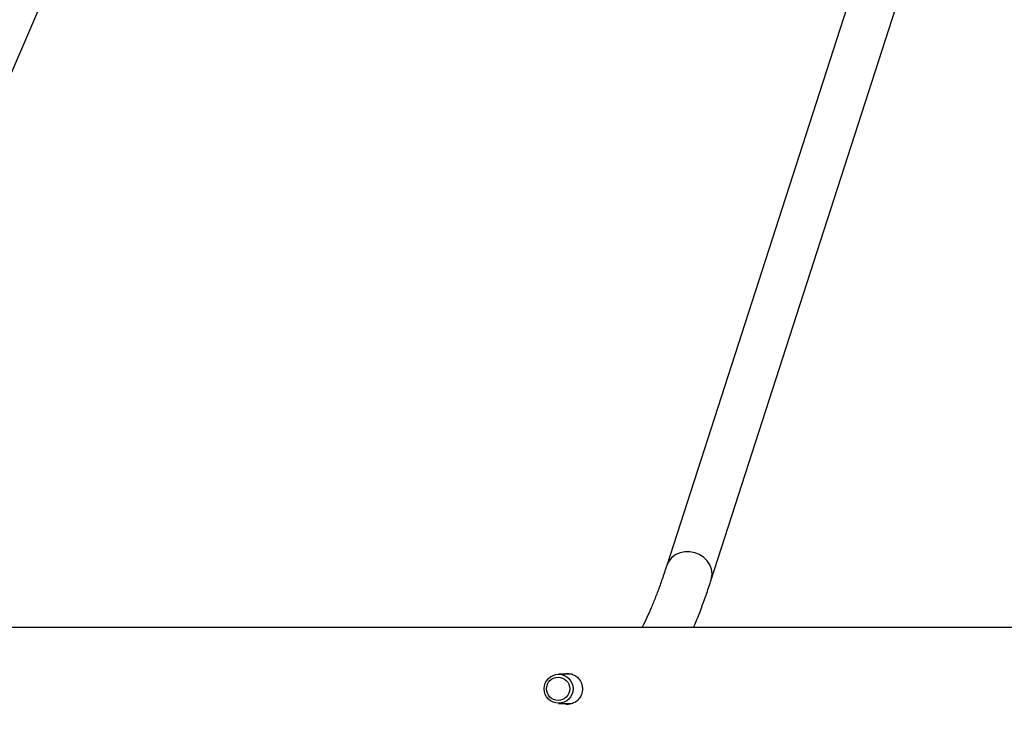
# Model space of a CAD drawing. Units: millimetres. Extents: x 4531 to 6547, y 10349 to 11966.
# Drawn here: x 5465 to 5499, y 10776 to 10800 of the extents above; entities that cross this region are included whole.
import ezdxf

# ---------------------------------------------------------------- set-up
doc = ezdxf.new("R2010")
doc.units = ezdxf.units.MM
doc.header["$LTSCALE"] = 500
doc.header["$PDSIZE"] = -1
doc.layers.add('strefa', color=6, linetype='Continuous')
doc.dimstyles.new('ISO-25', dxfattribs={"dimtxt": 2.5, "dimasz": 2.5, "dimexe": 1.25, "dimexo": 0.625, "dimtad": 1, "dimtxsty": 'Standard', "dimcen": 2.5, "dimadec": 0, "dimazin": 0, "dimtfac": 1, "dimtmove": 0, "dimatfit": 3, "dimfxl": 1, "dimarcsym": 0})

# ---------------------------------------------------------------- blocks, each defined once
blk = doc.blocks.new('0302')
at = {"color": 7, "linetype": 'Continuous', "lineweight": 25}
for p, q in [((5494.474, 10804.067), (5487.206, 10781.545)), ((5457.224, 10780.953), (5466.94, 10803.508)), ((5488.729, 10781.054), (5495.997, 10803.575)), ((5483.965, 10777.816), (5483.501, 10777.816)), ((5483.501, 10776.816), (5483.954, 10776.816))]:
    blk.add_line(p, q, dxfattribs=at)
at = {"color": 8, "linetype": 'Continuous', "lineweight": 25, "flags": 128}
blk.add_lwpolyline([(5488.728, 10781.054), (5488.743, 10781.107), (5488.759, 10781.26), (5488.738, 10781.416), (5488.681, 10781.566), (5488.591, 10781.704), (5488.471, 10781.822), (5488.328, 10781.917), (5488.168, 10781.982), (5487.999, 10782.016), (5487.828, 10782.016), (5487.663, 10781.982), (5487.513, 10781.917), (5487.384, 10781.822), (5487.283, 10781.704), (5487.213, 10781.566), (5487.206, 10781.545)], dxfattribs=at)
at = {"color": 7, "linetype": 'Continuous', "lineweight": 25}
for centre, radius in [((5483.502, 10777.32), 0.496), ((5483.484, 10777.319), 0.397)]:
    blk.add_circle(centre, radius, dxfattribs=at)
for points, knots in [([(5487.206, 10781.545), (5487.179, 10781.463), (5487.102, 10781.228), (5486.975, 10780.864), (5486.825, 10780.462), (5486.674, 10780.091), (5486.525, 10779.755), (5486.419, 10779.531), (5486.364, 10779.428), (5486.358, 10779.416)], [0, 0, 0, 0, 0.095748, 0.273677, 0.450976, 0.627433, 0.802901, 0.977212, 1, 1, 1, 1]), ([(5488.122, 10779.416), (5488.134, 10779.442), (5488.207, 10779.606), (5488.336, 10779.935), (5488.511, 10780.404), (5488.641, 10780.783), (5488.713, 10781.005), (5488.729, 10781.054)], [0, 0, 0, 0, 0.055665, 0.344984, 0.632435, 0.918304, 1, 1, 1, 1]), ([(5733.103, 10779.416), (5732.613, 10779.416), (5731.093, 10779.416), (5728.583, 10779.416), (5725.618, 10779.416), (5722.784, 10779.416), (5720.098, 10779.416), (5717.558, 10779.416), (5715.164, 10779.416), (5712.899, 10779.416), (5710.834, 10779.416), (5708.96, 10779.416), (5707.269, 10779.416), (5705.683, 10779.416), (5704.201, 10779.416), (5702.824, 10779.416), (5701.525, 10779.416), (5700.267, 10779.416), (5697.929, 10779.416), (5694.476, 10779.416), (5689.881, 10779.416), (5685.216, 10779.416), (5679.262, 10779.416), (5672.036, 10779.416), (5663.55, 10779.416), (5655.05, 10779.416), (5646.479, 10779.416), (5637.839, 10779.416), (5629.13, 10779.416), (5620.413, 10779.416), (5611.689, 10779.416), (5602.959, 10779.416), (5594.226, 10779.416), (5585.498, 10779.416), (5576.775, 10779.416), (5568.06, 10779.416), (5559.348, 10779.416), (5550.64, 10779.416), (5541.991, 10779.416), (5533.401, 10779.416), (5524.871, 10779.416), (5516.352, 10779.416), (5509.411, 10779.416), (5504.041, 10779.416), (5500.237, 10779.416), (5496.437, 10779.416), (5492.654, 10779.416), (5488.951, 10779.416), (5485.366, 10779.416), (5481.921, 10779.416), (5478.594, 10779.416), (5476.079, 10779.416), (5474.311, 10779.416), (5473.219, 10779.416), (5472.04, 10779.416), (5470.769, 10779.416), (5469.405, 10779.416), (5467.949, 10779.416), (5466.344, 10779.416), (5464.584, 10779.416), (5462.664, 10779.416), (5460.633, 10779.416), (5458.492, 10779.416), (5456.241, 10779.416), (5453.88, 10779.416), (5451.411, 10779.416), (5449.308, 10779.416), (5448.029, 10779.416), (5447.609, 10779.416)], [0, 0, 0, 0, 0.005244, 0.016293, 0.026863, 0.036952, 0.04656, 0.055527, 0.064028, 0.072062, 0.079629, 0.085991, 0.091979, 0.097594, 0.102835, 0.107702, 0.112205, 0.116607, 0.121029, 0.136977, 0.153169, 0.169606, 0.186238, 0.215967, 0.245696, 0.275425, 0.305154, 0.335489, 0.365826, 0.396161, 0.426497, 0.456832, 0.487169, 0.517504, 0.547774, 0.578043, 0.608313, 0.638583, 0.668852, 0.698581, 0.72831, 0.758039, 0.787768, 0.801087, 0.814405, 0.827724, 0.841043, 0.854201, 0.866718, 0.878831, 0.890539, 0.901844, 0.905407, 0.909236, 0.913393, 0.917879, 0.922692, 0.927834, 0.933303, 0.939697, 0.946487, 0.953673, 0.961254, 0.969229, 0.977599, 0.986362, 0.995518, 1, 1, 1, 1]), ([(5483.674, 10777.816), (5483.713, 10777.826), (5483.808, 10777.852), (5483.964, 10777.826), (5484.116, 10777.75), (5484.235, 10777.623), (5484.307, 10777.471), (5484.315, 10777.364), (5484.319, 10777.316)], [0, 0, 0, 0, 0.126475, 0.305428, 0.483501, 0.665992, 0.851446, 1, 1, 1, 1]), ([(5483.841, 10777.835), (5483.824, 10777.837), (5483.778, 10777.843), (5483.734, 10777.826), (5483.707, 10777.816)], [0, 0, 0, 0, 0.374191, 1, 1, 1, 1]), ([(5484.319, 10777.316), (5484.313, 10777.258), (5484.303, 10777.141), (5484.219, 10776.986), (5484.094, 10776.865), (5483.934, 10776.797), (5483.785, 10776.78), (5483.703, 10776.807), (5483.676, 10776.816)], [0, 0, 0, 0, 0.180289, 0.360472, 0.543778, 0.729589, 0.911848, 1, 1, 1, 1]), ([(5483.706, 10776.816), (5483.744, 10776.802), (5483.789, 10776.786), (5483.834, 10776.793), (5483.841, 10776.794)], [0, 0, 0, 0, 0.832863, 1, 1, 1, 1])]:
    blk.add_open_spline(points, degree=3, knots=knots, dxfattribs=at)
blk = doc.blocks.new('03021')
blk.add_blockref('0302', (0, 0))
blk = doc.blocks.new('*D16')
at = {"layer": 'Defpoints', "color": 0}
for p in [(6546.76, 11820.343), (6546.76, 10913.916), (4639.605, 10518.643)]:
    blk.add_point(p, dxfattribs=at)
at = {"layer": 'strefa', "color": 0, "lineweight": -2}
for p, q in [((4639.605, 10568.643), (4639.605, 11870.343)), ((6546.76, 10963.916), (6546.76, 11870.343)), ((4669.605, 11820.343), (6516.76, 11820.343))]:
    blk.add_line(p, q, dxfattribs=at)
at = {"layer": 'strefa', "color": 0}
for points in [[(4669.605, 11825.343), (4669.605, 11815.343), (4639.605, 11820.343)], [(6516.76, 11815.343), (6516.76, 11825.343), (6546.76, 11820.343)]]:
    blk.add_solid(points, dxfattribs=at)
at = {"layer": 'strefa', "color": 0, "insert": (5593.182, 11845.343), "char_height": 20, "attachment_point": 5}
blk.add_mtext('1907', dxfattribs=at)
blk = doc.blocks.new('*D17')
at = {"layer": 'Defpoints', "color": 0}
for p in [(5680.682, 11739.134), (4580.668, 10349.403), (4783.314, 10349.403)]:
    blk.add_point(p, dxfattribs=at)
at = {"layer": 'strefa', "color": 0, "lineweight": -2}
for p, q in [((5630.682, 11739.134), (4530.668, 11739.134)), ((4580.668, 11709.134), (4580.668, 10379.403)), ((4733.314, 10349.403), (4530.668, 10349.403))]:
    blk.add_line(p, q, dxfattribs=at)
at = {"layer": 'strefa', "color": 0}
for points in [[(4585.668, 11709.134), (4575.668, 11709.134), (4580.668, 11739.134)], [(4575.668, 10379.403), (4585.668, 10379.403), (4580.668, 10349.403)]]:
    blk.add_solid(points, dxfattribs=at)
at = {"layer": 'strefa', "color": 0, "insert": (4555.668, 11044.269), "char_height": 20, "attachment_point": 5, "rotation": 90}
blk.add_mtext('1390', dxfattribs=at)
blk = doc.blocks.new('*D18')
at = {"layer": 'Defpoints', "color": 0}
for p in [(5680.682, 11589.134), (4715.433, 10501.885), (4874.759, 10501.885)]:
    blk.add_point(p, dxfattribs=at)
at = {"layer": 'strefa', "color": 0, "lineweight": -2}
for p, q in [((5630.682, 11589.134), (4665.433, 11589.134)), ((4715.433, 11559.134), (4715.433, 10531.885)), ((4824.759, 10501.885), (4665.433, 10501.885))]:
    blk.add_line(p, q, dxfattribs=at)
at = {"layer": 'strefa', "color": 0}
for points in [[(4720.433, 11559.134), (4710.433, 11559.134), (4715.433, 11589.134)], [(4710.433, 10531.885), (4720.433, 10531.885), (4715.433, 10501.885)]]:
    blk.add_solid(points, dxfattribs=at)
at = {"layer": 'strefa', "color": 0, "insert": (4690.433, 11045.51), "char_height": 20, "attachment_point": 5, "rotation": 90}
blk.add_mtext('1087', dxfattribs=at)
blk = doc.blocks.new('*D19')
at = {"layer": 'Defpoints', "color": 0}
for p in [(6346.76, 11653.97), (6346.76, 10913.894), (4831.896, 10569.085)]:
    blk.add_point(p, dxfattribs=at)
at = {"layer": 'strefa', "color": 0, "lineweight": -2}
for p, q in [((4831.896, 10619.085), (4831.896, 11703.97)), ((6346.76, 10963.894), (6346.76, 11703.97)), ((4861.896, 11653.97), (6316.76, 11653.97))]:
    blk.add_line(p, q, dxfattribs=at)
at = {"layer": 'strefa', "color": 0}
for points in [[(4861.896, 11658.97), (4861.896, 11648.97), (4831.896, 11653.97)], [(6316.76, 11648.97), (6316.76, 11658.97), (6346.76, 11653.97)]]:
    blk.add_solid(points, dxfattribs=at)
at = {"layer": 'strefa', "color": 0, "insert": (5589.328, 11678.97), "char_height": 20, "attachment_point": 5}
blk.add_mtext('1515', dxfattribs=at)

msp = doc.modelspace()

# ---------------------------------------------------------------- block references
at = {"layer": 'strefa'}
msp.add_blockref('03021', (0, 0), dxfattribs=at)

# ---------------------------------------------------------------- dimensions: what is measured, and where the dimension line sits
at = {"layer": 'strefa', "color": 0}
for base, p1, p2, picture, middle in [((6546.76, 11820.343), (4639.605, 10518.643), (6546.76, 10913.916), '*D16', (5593.182, 11845.343)), ((6346.76, 11653.97), (4831.896, 10569.085), (6346.76, 10913.894), '*D19', (5589.328, 11678.97))]:
    dim = msp.add_linear_dim(base=base, p1=p1, p2=p2, dimstyle='ISO-25', override={"dimtxt": 20, "dimasz": 30, "dimexe": 50, "dimexo": 50, "dimgap": 15, "dimdec": 0, "dimlfac": 1, "dimzin": 1, "dimadec": 2, "dimtzin": 1}, dxfattribs=at)
    dim.commit()
    dim.dimension.update_dxf_attribs({"geometry": picture, "text_midpoint": middle})
for base, p1, p2, picture, middle in [((4580.668, 10349.403), (5680.682, 11739.134), (4783.314, 10349.403), '*D17', (4555.668, 11044.269)), ((4715.433, 10501.885), (5680.682, 11589.134), (4874.759, 10501.885), '*D18', (4690.433, 11045.51))]:
    dim = msp.add_linear_dim(base=base, p1=p1, p2=p2, angle=90, dimstyle='ISO-25', override={"dimtxt": 20, "dimasz": 30, "dimexe": 50, "dimexo": 50, "dimgap": 15, "dimdec": 0, "dimlfac": 1, "dimzin": 1, "dimadec": 2, "dimtzin": 1}, dxfattribs=at)
    dim.commit()
    dim.dimension.update_dxf_attribs({"geometry": picture, "text_midpoint": middle})

doc.saveas('drawing.dxf')
